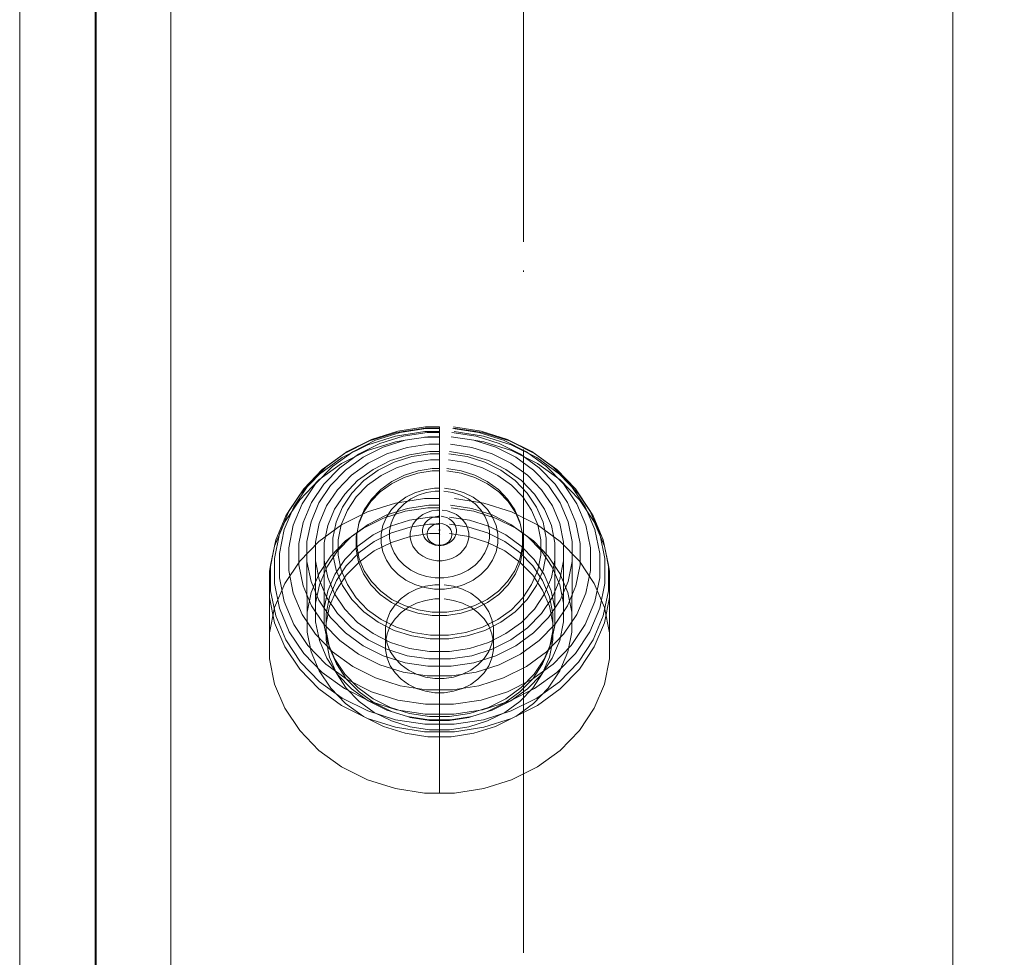
# Model space of a CAD drawing. Units: millimetres. Extents: x -697 to 8047, y -1045 to 7218.
# Drawn here: x 3727 to 3805, y 2147 to 2221 of the extents above; entities that cross this region are included whole.
import ezdxf

# ---------------------------------------------------------------- set-up
doc = ezdxf.new("R2010")
doc.units = ezdxf.units.MM
for name, pattern in [('Dashed', [56.444445, 28.222222, -28.222222]), ('Dot & Dashed', [67.027776, 35.277777, -17.638888, 0, -14.111111]), ('Hidden Line', [39.122222, 28.222222, -10.9]), ('Wipeout_Contour', [1000, 0, -1000])]:
    doc.linetypes.add(name, pattern=pattern)
for name, color, linetype, lineweight in [('2D Drafting - General_Pen_No__101', 7, 'Continuous', 20), ('2D Drafting - General_Pen_No__62', 7, 'Continuous', 20), ('Interior - Furniture _Pen_No__87', 7, 'Continuous', 20), ('Structural - Bearing_Pen_No__69', 7, 'Continuous', 20), ('Structural - Bearing_Pen_No__87', 7, 'Continuous', 20), ('Structural - Bearing_Pen_No__89', 7, 'Continuous', 20), ('Structural - Bearing_Pen_No__90', 7, 'Continuous', 20)]:
    doc.layers.add(name, color=color, linetype=linetype, lineweight=lineweight)
for name, color, linetype in [('Dimensions', 7, 'Continuous'), ('Interior - Furniture', 7, 'Continuous'), ('Structural - Bearing', 7, 'Continuous')]:
    doc.layers.add(name, color=color, linetype=linetype)
doc.styles.get("Standard").update_dxf_attribs({"font": 'arial.ttf'})
doc.dimstyles.new('Leikkiset keinu', dxfattribs={"dimtxt": 150, "dimasz": 2.5, "dimexe": 0.06, "dimexo": 0.625, "dimtad": 0, "dimtih": 1, "dimtoh": 1, "dimdec": 0, "dimtxsty": 'Standard', "dimcen": 2.5, "dimadec": 0, "dimazin": 0, "dimtfac": 1, "dimtmove": 0, "dimatfit": 3, "dimfxl": 1, "dimarcsym": 0})

# ---------------------------------------------------------------- blocks, each defined once
blk = doc.blocks.new('Slab_5', base_point=(-243, -2478.016))
at = {"layer": 'Structural - Bearing_Pen_No__89', "linetype": 'Continuous', "flags": 128}
blk.add_lwpolyline([(-243, -2478.016), (-243, -2403.016), (-318, -2403.016), (-318, -1917.016), (-243, -1917.016), (-243, -1842.016), (243, -1842.016), (243, -1917.016), (318, -1917.016), (318, -2403.016), (243, -2403.016), (243, -2478.016)], close=True, dxfattribs=at)
blk = doc.blocks.new('Wall_6', base_point=(-324, -1911.016))
at = {"color": 254, "linetype": 'Wipeout_Contour', "lineweight": 0, "ltscale": 8736.139999}
blk.add_wipeout([(-324, -1911.016), (-324, -2409.016), (-318, -2403.016), (-318, -1917.016)], dxfattribs=at).dxf.layer = 'Structural - Bearing'
at = {"layer": 'Structural - Bearing_Pen_No__87', "linetype": 'Continuous', "flags": 128}
for points in [[(-324, -1911.016), (-324, -2409.016)], [(-318, -2403.016), (-318, -1917.016)]]:
    blk.add_lwpolyline(points, dxfattribs=at)
blk = doc.blocks.new('00_TEM_JKmice')
at = {"layer": 'Interior - Furniture _Pen_No__87', "linetype": 'Continuous'}
for p, q in [((80.413, 619.926), (78.49, 619.118)), ((82.427, 620.336), (80.413, 619.926)), ((82.427, 620.336), (87.302, 620.336)), ((85.288, 619.926), (83.365, 619.118)), ((86.488, 619.926), (84.473, 620.336)), ((87.302, 620.336), (85.288, 619.926)), ((87.829, 620.247), (85.827, 619.839)), ((88.398, 619.95), (86.441, 619.552)), ((88.41, 619.118), (86.488, 619.926)), ((89.348, 620.336), (87.302, 620.336)), ((89.861, 620.247), (87.829, 620.247)), ((90.385, 619.95), (88.398, 619.95)), ((91.363, 619.926), (89.348, 620.336)), ((89.348, 620.336), (89.861, 620.247)), ((91.862, 619.839), (89.861, 620.247)), ((92.342, 619.552), (90.385, 619.95)), ((93.285, 619.118), (91.363, 619.926)), ((85.827, 619.839), (83.918, 619.037)), ((86.441, 619.552), (84.574, 618.767)), ((86.96, 619.164), (85.149, 618.403)), ((88.857, 619.55), (86.96, 619.164)), ((90.784, 619.55), (88.857, 619.55)), ((92.681, 619.164), (90.784, 619.55)), ((93.772, 619.037), (91.862, 619.839)), ((94.209, 618.767), (92.342, 619.552)), ((94.491, 618.403), (92.681, 619.164)), ((78.49, 619.118), (76.719, 617.937)), ((83.365, 619.118), (81.594, 617.937)), ((83.918, 619.037), (82.158, 617.864)), ((84.574, 618.767), (82.853, 617.619)), ((85.149, 618.403), (83.481, 617.291)), ((87.644, 618.448), (85.939, 617.731)), ((89.432, 618.812), (87.644, 618.448)), ((90.182, 617.937), (88.41, 619.118)), ((91.246, 618.812), (89.432, 618.812)), ((93.033, 618.448), (91.246, 618.812)), ((94.739, 617.731), (93.033, 618.448)), ((95.057, 617.937), (93.285, 619.118)), ((95.532, 617.864), (93.772, 619.037)), ((93.772, 619.037), (94.209, 618.767)), ((95.93, 617.619), (94.209, 618.767)), ((96.16, 617.291), (94.491, 618.403)), ((76.719, 617.937), (75.151, 616.419)), ((81.594, 617.937), (80.026, 616.419)), ((82.158, 617.864), (80.601, 616.355)), ((82.853, 617.619), (81.33, 616.144)), ((85.939, 617.731), (84.368, 616.683)), ((88.212, 617.656), (86.623, 616.988)), ((89.878, 617.995), (88.212, 617.656)), ((91.568, 617.995), (89.878, 617.995)), ((91.749, 616.419), (90.182, 617.937)), ((93.234, 617.656), (91.568, 617.995)), ((94.823, 616.988), (93.234, 617.656)), ((96.31, 616.683), (94.739, 617.731)), ((96.624, 616.419), (95.057, 617.937)), ((97.088, 616.355), (95.532, 617.864)), ((97.453, 616.144), (95.93, 617.619)), ((82.963, 617.017), (81.467, 616.389)), ((83.481, 617.291), (82.005, 615.861)), ((84.53, 617.336), (82.963, 617.017)), ((90.143, 617.359), (84.53, 617.336)), ((86.121, 617.336), (84.53, 617.336)), ((86.623, 616.988), (85.159, 616.012)), ((87.688, 617.017), (86.121, 617.336)), ((88.573, 617.039), (87.074, 616.409)), ((89.183, 616.389), (87.688, 617.017)), ((90.143, 617.359), (88.573, 617.039)), ((91.737, 617.359), (90.143, 617.359)), ((93.308, 617.039), (91.737, 617.359)), ((94.806, 616.409), (93.308, 617.039)), ((96.287, 616.012), (94.823, 616.988)), ((97.636, 615.861), (96.16, 617.291)), ((75.151, 616.419), (73.837, 614.609)), ((80.026, 616.419), (78.712, 614.609)), ((80.601, 616.355), (79.295, 614.558)), ((81.33, 616.144), (80.053, 614.387)), ((81.467, 616.389), (80.089, 615.47)), ((83.878, 616.376), (82.477, 615.787)), ((84.368, 616.683), (82.978, 615.336)), ((85.159, 616.012), (83.864, 614.757)), ((85.346, 616.675), (83.878, 616.376)), ((85.346, 616.675), (90.194, 616.686)), ((86.837, 616.675), (85.346, 616.675)), ((87.074, 616.409), (85.693, 615.489)), ((88.305, 616.376), (86.837, 616.675)), ((88.724, 616.386), (87.322, 615.797)), ((89.706, 615.787), (88.305, 616.376)), ((90.194, 616.686), (88.724, 616.386)), ((90.561, 615.47), (89.183, 616.389)), ((91.686, 616.686), (90.194, 616.686)), ((93.156, 616.386), (91.686, 616.686)), ((93.064, 614.609), (91.749, 616.419)), ((94.559, 615.797), (93.156, 616.386)), ((96.187, 615.489), (94.806, 616.409)), ((97.582, 614.757), (96.287, 616.012)), ((97.7, 615.336), (96.31, 616.683)), ((97.939, 614.609), (96.624, 616.419)), ((98.395, 614.558), (97.088, 616.355)), ((98.73, 614.387), (97.453, 616.144)), ((80.089, 615.47), (78.871, 614.289)), ((82.005, 615.861), (80.766, 614.157)), ((82.477, 615.787), (81.186, 614.927)), ((82.55, 615.563), (81.269, 615.024)), ((82.978, 615.336), (81.811, 613.731)), ((83.3, 615.563), (82.019, 615.024)), ((83.699, 615.704), (82.396, 615.156)), ((83.893, 615.836), (82.55, 615.563)), ((84.643, 615.836), (83.3, 615.563)), ((85.063, 615.982), (83.699, 615.704)), ((84.643, 615.836), (83.893, 615.836)), ((85.693, 615.489), (84.472, 614.305)), ((86.007, 615.836), (84.643, 615.836)), ((90.247, 615.993), (85.063, 615.982)), ((86.449, 615.982), (85.063, 615.982)), ((86.6, 615.563), (85.257, 615.836)), ((87.35, 615.563), (86.007, 615.836)), ((87.322, 615.797), (86.029, 614.935)), ((87.814, 615.704), (86.449, 615.982)), ((87.882, 615.024), (86.6, 615.563)), ((88.632, 615.024), (87.35, 615.563)), ((88.88, 615.715), (87.576, 615.167)), ((89.116, 615.156), (87.814, 615.704)), ((90.247, 615.993), (88.88, 615.715)), ((90.716, 615.312), (89.452, 615.054)), ((90.997, 614.927), (89.706, 615.787)), ((91.634, 615.993), (90.247, 615.993)), ((91.78, 614.289), (90.561, 615.47)), ((92.001, 615.312), (90.716, 615.312)), ((93.001, 615.715), (91.634, 615.993)), ((93.266, 615.054), (92.001, 615.312)), ((94.305, 615.167), (93.001, 615.715)), ((95.851, 614.935), (94.559, 615.797)), ((97.408, 614.305), (96.187, 615.489)), ((98.874, 614.157), (97.636, 615.861)), ((98.867, 613.731), (97.7, 615.336)), ((73.837, 614.609), (72.814, 612.563)), ((78.712, 614.609), (77.689, 612.563)), ((79.295, 614.558), (78.279, 612.525)), ((81.186, 614.927), (80.043, 613.82)), ((81.269, 615.024), (80.087, 614.237)), ((82.019, 615.024), (80.837, 614.237)), ((82.396, 615.156), (81.196, 614.356)), ((83.864, 614.757), (82.777, 613.261)), ((86.029, 614.935), (84.886, 613.827)), ((87.576, 615.167), (86.375, 614.366)), ((88.245, 614.547), (87.132, 613.806)), ((89.063, 614.237), (87.882, 615.024)), ((89.452, 615.054), (88.245, 614.547)), ((89.454, 614.633), (88.309, 614.151)), ((89.813, 614.237), (88.632, 615.024)), ((90.317, 614.356), (89.116, 615.156)), ((90.654, 614.877), (89.454, 614.633)), ((91.872, 614.877), (90.654, 614.877)), ((92.139, 613.82), (90.997, 614.927)), ((93.072, 614.633), (91.872, 614.877)), ((94.087, 612.563), (93.064, 614.609)), ((94.217, 614.151), (93.072, 614.633)), ((94.473, 614.547), (93.266, 615.054)), ((95.506, 614.366), (94.305, 615.167)), ((95.585, 613.806), (94.473, 614.547)), ((96.995, 613.827), (95.851, 614.935)), ((98.669, 613.261), (97.582, 614.757)), ((98.962, 612.563), (97.939, 614.609)), ((99.411, 612.525), (98.395, 614.558)), ((78.871, 614.289), (77.848, 612.882)), ((80.087, 614.237), (79.043, 613.225)), ((80.053, 614.387), (79.059, 612.4)), ((80.043, 613.82), (79.085, 612.501)), ((80.837, 614.237), (79.793, 613.225)), ((80.766, 614.157), (79.803, 612.23)), ((81.196, 614.356), (80.135, 613.328)), ((81.811, 613.731), (80.904, 611.917)), ((84.472, 614.305), (83.447, 612.895)), ((84.886, 613.827), (83.926, 612.507)), ((86.375, 614.366), (85.312, 613.336)), ((87.132, 613.806), (86.149, 612.852)), ((88.309, 614.151), (87.254, 613.448)), ((90.107, 613.225), (89.063, 614.237)), ((90.857, 613.225), (89.813, 614.237)), ((91.378, 613.328), (90.317, 614.356)), ((92.802, 612.882), (91.78, 614.289)), ((93.098, 612.501), (92.139, 613.82)), ((95.272, 613.448), (94.217, 614.151)), ((96.569, 613.336), (95.506, 614.366)), ((96.569, 612.852), (95.585, 613.806)), ((97.954, 612.507), (96.995, 613.827)), ((98.433, 612.895), (97.408, 614.305)), ((99.724, 612.4), (98.73, 614.387)), ((98.73, 614.387), (98.874, 614.157)), ((99.774, 611.917), (98.867, 613.731)), ((99.837, 612.23), (98.874, 614.157)), ((79.043, 613.225), (78.166, 612.018)), ((79.793, 613.225), (78.916, 612.018)), ((80.135, 613.328), (79.244, 612.102)), ((82.777, 613.261), (81.931, 611.57)), ((83.447, 612.895), (82.65, 611.3)), ((85.312, 613.336), (84.42, 612.108)), ((87.254, 613.448), (86.32, 612.544)), ((90.11, 613.262), (89.166, 612.865)), ((90.348, 613.215), (89.411, 612.821)), ((90.984, 612.018), (90.107, 613.225)), ((91.099, 613.463), (90.11, 613.262)), ((91.329, 613.414), (90.348, 613.215)), ((91.734, 612.018), (90.857, 613.225)), ((92.103, 613.463), (91.099, 613.463)), ((92.326, 613.414), (91.329, 613.414)), ((92.269, 612.102), (91.378, 613.328)), ((92.326, 613.417), (92.103, 613.463)), ((93.308, 613.215), (92.326, 613.414)), ((93.598, 611.291), (92.802, 612.882)), ((94.035, 612.865), (93.092, 613.262)), ((94.245, 612.821), (93.308, 613.215)), ((96.206, 612.544), (95.272, 613.448)), ((97.461, 612.108), (96.569, 613.336)), ((99.23, 611.3), (98.433, 612.895)), ((99.515, 611.57), (98.669, 613.261)), ((72.814, 612.563), (72.114, 610.344)), ((77.689, 612.563), (76.989, 610.344)), ((77.689, 612.563), (77.052, 611.291)), ((78.279, 612.525), (77.584, 610.32)), ((79.085, 612.501), (78.34, 611.01)), ((79.059, 612.4), (78.38, 610.243)), ((79.244, 612.102), (78.551, 610.716)), ((79.803, 612.23), (79.144, 610.14)), ((83.926, 612.507), (83.18, 611.015)), ((84.42, 612.108), (83.726, 610.721)), ((86.149, 612.852), (85.323, 611.716)), ((86.32, 612.544), (85.537, 611.466)), ((88.297, 612.285), (87.527, 611.54)), ((88.548, 612.245), (87.784, 611.505)), ((89.166, 612.865), (88.297, 612.285)), ((89.411, 612.821), (88.548, 612.245)), ((92.962, 610.716), (92.269, 612.102)), ((93.843, 611.01), (93.098, 612.501)), ((94.905, 612.285), (94.035, 612.865)), ((94.786, 610.344), (94.087, 612.563)), ((95.108, 612.245), (94.245, 612.821)), ((95.674, 611.54), (94.905, 612.285)), ((95.871, 611.505), (95.108, 612.245)), ((96.989, 611.466), (96.206, 612.544)), ((97.394, 611.716), (96.569, 612.852)), ((98.155, 610.721), (97.461, 612.108)), ((98.7, 611.015), (97.954, 612.507)), ((99.661, 610.344), (98.962, 612.563)), ((100.106, 610.32), (99.411, 612.525)), ((100.403, 610.243), (99.724, 612.4)), ((100.496, 610.14), (99.837, 612.23)), ((78.166, 612.018), (77.484, 610.654)), ((78.916, 612.018), (78.234, 610.654)), ((80.904, 611.917), (80.283, 609.948)), ((81.931, 611.57), (81.353, 609.735)), ((85.323, 611.716), (84.681, 610.432)), ((85.537, 611.466), (84.928, 610.247)), ((87.527, 611.54), (86.882, 610.652)), ((87.784, 611.505), (87.143, 610.624)), ((90.918, 611.325), (90.259, 611.048)), ((91.609, 611.465), (90.918, 611.325)), ((91.666, 610.654), (90.984, 612.018)), ((92.311, 611.465), (91.609, 611.465)), ((92.416, 610.654), (91.734, 612.018)), ((93.001, 611.325), (92.311, 611.465)), ((93.661, 611.048), (93.001, 611.325)), ((96.32, 610.652), (95.674, 611.54)), ((96.512, 610.624), (95.871, 611.505)), ((97.598, 610.247), (96.989, 611.466)), ((98.037, 610.432), (97.394, 611.716)), ((100.093, 609.735), (99.515, 611.57)), ((100.395, 609.948), (99.774, 611.917)), ((77.052, 611.291), (76.508, 609.564)), ((77.484, 610.654), (77.018, 609.175)), ((78.34, 611.01), (77.83, 609.392)), ((78.551, 610.716), (78.077, 609.212)), ((81.872, 610.745), (81.308, 610.369)), ((82.483, 611.002), (81.872, 610.745)), ((82.65, 611.3), (82.104, 609.57)), ((82.997, 610.745), (82.433, 610.369)), ((83.125, 611.132), (82.483, 611.002)), ((83.18, 611.015), (82.67, 609.395)), ((83.608, 611.002), (82.997, 610.745)), ((84.25, 611.132), (83.125, 611.132)), ((83.726, 610.721), (83.252, 609.215)), ((84.25, 611.132), (83.608, 611.002)), ((84.417, 611.002), (83.776, 611.132)), ((84.901, 611.132), (84.25, 611.132)), ((85.028, 610.745), (84.417, 611.002)), ((85.542, 611.002), (84.901, 611.132)), ((85.592, 610.369), (85.028, 610.745)), ((86.153, 610.745), (85.542, 611.002)), ((86.717, 610.369), (86.153, 610.745)), ((86.882, 610.652), (86.38, 609.648)), ((87.143, 610.624), (86.645, 609.627)), ((89.652, 610.643), (89.114, 610.122)), ((90.259, 611.048), (89.652, 610.643)), ((91.402, 610.684), (90.837, 610.447)), ((91.994, 610.805), (91.402, 610.684)), ((92.132, 609.175), (91.666, 610.654)), ((92.595, 610.805), (91.994, 610.805)), ((92.882, 609.175), (92.416, 610.654)), ((93.188, 610.684), (92.595, 610.805)), ((93.436, 609.212), (92.962, 610.716)), ((93.753, 610.447), (93.188, 610.684)), ((94.142, 609.564), (93.598, 611.291)), ((94.268, 610.643), (93.661, 611.048)), ((94.353, 609.392), (93.843, 611.01)), ((94.805, 610.122), (94.268, 610.643)), ((96.822, 609.648), (96.32, 610.652)), ((97.011, 609.627), (96.512, 610.624)), ((98.629, 609.215), (98.155, 610.721)), ((99.211, 609.395), (98.7, 611.015)), ((99.776, 609.57), (99.23, 611.3)), ((72.114, 610.344), (71.759, 608.017)), ((76.989, 610.344), (76.634, 608.017)), ((77.584, 610.32), (77.231, 608.01)), ((78.38, 610.243), (78.035, 607.984)), ((79.144, 610.14), (78.809, 607.949)), ((80.283, 609.948), (79.968, 607.884)), ((80.809, 609.886), (80.391, 609.31)), ((81.308, 610.369), (80.809, 609.886)), ((81.934, 609.886), (81.516, 609.31)), ((82.433, 610.369), (81.934, 609.886)), ((84.681, 610.432), (84.241, 609.038)), ((84.928, 610.247), (84.511, 608.925)), ((86.091, 609.886), (85.592, 610.369)), ((86.509, 609.31), (86.091, 609.886)), ((87.216, 609.886), (86.717, 610.369)), ((87.634, 609.31), (87.216, 609.886)), ((89.114, 610.122), (88.664, 609.502)), ((90.316, 610.1), (89.855, 609.653)), ((90.837, 610.447), (90.316, 610.1)), ((94.274, 610.1), (93.753, 610.447)), ((94.734, 609.653), (94.274, 610.1)), ((95.141, 608.017), (94.786, 610.344)), ((95.256, 609.502), (94.805, 610.122)), ((98.015, 608.925), (97.598, 610.247)), ((98.476, 609.038), (98.037, 610.432)), ((99.779, 609.57), (99.661, 610.344)), ((100.459, 608.01), (100.106, 610.32)), ((100.71, 607.884), (100.395, 609.948)), ((100.748, 607.984), (100.403, 610.243)), ((100.831, 607.949), (100.496, 610.14)), ((76.508, 609.564), (76.232, 607.755)), ((77.018, 609.175), (76.781, 607.624)), ((77.768, 609.175), (77.531, 607.624)), ((77.83, 609.392), (77.571, 607.697)), ((77.836, 609.392), (77.768, 609.175)), ((78.077, 609.212), (77.836, 607.636)), ((80.391, 609.31), (80.065, 608.659)), ((81.353, 609.735), (81.059, 607.813)), ((81.516, 609.31), (81.19, 608.659)), ((82.104, 609.57), (81.828, 607.757)), ((82.67, 609.395), (82.41, 607.698)), ((83.252, 609.215), (83.011, 607.637)), ((84.241, 609.038), (84.018, 607.578)), ((86.38, 609.648), (86.036, 608.558)), ((86.645, 609.627), (86.304, 608.545)), ((86.835, 608.659), (86.509, 609.31)), ((87.96, 608.659), (87.634, 609.31)), ((88.664, 609.502), (88.313, 608.8)), ((89.469, 609.121), (89.168, 608.52)), ((89.855, 609.653), (89.469, 609.121)), ((91.698, 609.089), (91.367, 608.95)), ((92.045, 609.16), (91.698, 609.089)), ((92.397, 609.16), (92.045, 609.16)), ((92.369, 607.624), (92.132, 609.175)), ((92.744, 609.089), (92.397, 609.16)), ((93.074, 608.95), (92.744, 609.089)), ((93.119, 607.624), (92.882, 609.175)), ((93.677, 607.636), (93.436, 609.212)), ((94.418, 607.755), (94.142, 609.564)), ((94.612, 607.697), (94.353, 609.392)), ((95.121, 609.121), (94.734, 609.653)), ((95.422, 608.52), (95.121, 609.121)), ((95.607, 608.8), (95.256, 609.502)), ((97.165, 608.558), (96.822, 609.648)), ((97.352, 608.545), (97.011, 609.627)), ((98.699, 607.578), (98.476, 609.038)), ((98.87, 607.637), (98.629, 609.215)), ((99.47, 607.698), (99.211, 609.395)), ((100.053, 607.757), (99.776, 609.57)), ((100.386, 607.813), (100.093, 609.735)), ((80.065, 608.659), (79.843, 607.952)), ((81.19, 608.659), (80.968, 607.952)), ((84.511, 608.925), (84.3, 607.54)), ((86.036, 608.558), (85.862, 607.416)), ((86.304, 608.545), (86.131, 607.412)), ((87.058, 607.952), (86.835, 608.659)), ((88.183, 607.952), (87.96, 608.659)), ((88.313, 608.8), (88.073, 608.039)), ((89.168, 608.52), (88.962, 607.867)), ((90.793, 608.485), (90.566, 608.174)), ((91.062, 608.747), (90.793, 608.485)), ((91.367, 608.95), (91.062, 608.747)), ((93.379, 608.747), (93.074, 608.95)), ((93.649, 608.485), (93.379, 608.747)), ((93.875, 608.174), (93.649, 608.485)), ((95.627, 607.867), (95.422, 608.52)), ((95.847, 608.039), (95.607, 608.8)), ((97.34, 607.416), (97.165, 608.558)), ((97.525, 607.412), (97.352, 608.545)), ((98.226, 607.54), (98.015, 608.925)), ((71.759, 608.017), (71.759, 606.836)), ((76.232, 607.755), (76.232, 606.836)), ((76.634, 608.017), (76.634, 606.836)), ((76.781, 607.624), (76.781, 606.836)), ((77.231, 608.01), (77.231, 606.836)), ((77.531, 607.624), (77.531, 606.836)), ((77.571, 607.697), (77.571, 606.836)), ((77.836, 607.636), (77.836, 606.836)), ((78.035, 607.984), (78.035, 606.836)), ((78.809, 607.949), (78.809, 606.836)), ((79.843, 607.952), (79.729, 607.212)), ((79.968, 607.884), (79.968, 606.836)), ((80.968, 607.952), (80.854, 607.212)), ((81.059, 607.813), (81.059, 606.836)), ((81.828, 607.757), (81.828, 606.836)), ((82.41, 607.698), (82.41, 606.836)), ((83.011, 607.637), (83.011, 606.836)), ((84.018, 607.578), (84.018, 606.836)), ((84.3, 607.54), (84.3, 606.836)), ((85.862, 607.416), (85.862, 606.836)), ((86.131, 607.412), (86.131, 606.836)), ((87.171, 607.212), (87.058, 607.952)), ((88.073, 608.039), (87.951, 607.241)), ((88.296, 607.212), (88.183, 607.952)), ((88.962, 607.867), (88.858, 607.183)), ((90.27, 607.44), (90.209, 607.04)), ((90.39, 607.822), (90.27, 607.44)), ((90.566, 608.174), (90.39, 607.822)), ((91.525, 607.405), (91.456, 607.184)), ((91.597, 607.406), (91.522, 607.256)), ((91.627, 607.608), (91.525, 607.405)), ((91.694, 607.539), (91.597, 607.406)), ((91.757, 607.788), (91.627, 607.608)), ((91.809, 607.65), (91.694, 607.539)), ((91.913, 607.938), (91.757, 607.788)), ((91.939, 607.737), (91.809, 607.65)), ((92.089, 608.056), (91.913, 607.938)), ((92.079, 607.796), (91.939, 607.737)), ((92.227, 607.826), (92.079, 607.796)), ((92.279, 608.136), (92.089, 608.056)), ((92.377, 607.826), (92.227, 607.826)), ((92.479, 608.177), (92.279, 608.136)), ((92.369, 606.836), (92.369, 607.624)), ((92.525, 607.796), (92.377, 607.826)), ((92.683, 608.177), (92.479, 608.177)), ((92.666, 607.737), (92.525, 607.796)), ((92.796, 607.65), (92.666, 607.737)), ((92.883, 608.136), (92.683, 608.177)), ((92.911, 607.539), (92.796, 607.65)), ((93.073, 608.056), (92.883, 608.136)), ((93.007, 607.406), (92.911, 607.539)), ((93.082, 607.256), (93.007, 607.406)), ((93.249, 607.938), (93.073, 608.056)), ((93.119, 606.836), (93.119, 607.624)), ((93.405, 607.788), (93.249, 607.938)), ((93.535, 607.608), (93.405, 607.788)), ((93.637, 607.405), (93.535, 607.608)), ((93.706, 607.184), (93.637, 607.405)), ((93.677, 606.836), (93.677, 607.636)), ((94.051, 607.822), (93.875, 608.174)), ((94.172, 607.44), (94.051, 607.822)), ((94.233, 607.04), (94.172, 607.44)), ((94.418, 606.836), (94.418, 607.755)), ((94.612, 606.836), (94.612, 607.697)), ((95.141, 606.836), (95.141, 608.017)), ((95.732, 607.183), (95.627, 607.867)), ((95.969, 607.241), (95.847, 608.039)), ((97.34, 606.836), (97.34, 607.416)), ((97.525, 606.836), (97.525, 607.412)), ((98.226, 606.836), (98.226, 607.54)), ((98.699, 606.836), (98.699, 607.578)), ((98.87, 606.836), (98.87, 607.637)), ((99.47, 606.836), (99.47, 607.698)), ((100.016, 606.836), (100.016, 608.017)), ((100.053, 606.836), (100.053, 607.757)), ((100.386, 606.836), (100.386, 607.813)), ((100.459, 606.836), (100.459, 608.01)), ((100.71, 606.836), (100.71, 607.884)), ((100.748, 606.836), (100.748, 607.984)), ((100.831, 606.836), (100.831, 607.949)), ((71.759, 606.836), (76.634, 606.836)), ((71.759, 606.836), (71.759, 605.655)), ((76.232, 606.836), (76.232, 605.918)), ((76.634, 606.836), (77.231, 606.836)), ((76.634, 606.836), (76.634, 605.655)), ((76.781, 606.836), (76.781, 606.049)), ((77.231, 606.836), (78.035, 606.836)), ((77.231, 606.836), (77.231, 605.663)), ((77.531, 606.836), (77.531, 606.049)), ((77.571, 606.836), (82.41, 606.836)), ((77.571, 606.836), (77.571, 605.975)), ((77.836, 606.836), (77.836, 606.036)), ((78.035, 606.836), (78.809, 606.836)), ((78.035, 606.836), (78.035, 605.689)), ((78.809, 606.836), (79.968, 606.836)), ((78.809, 606.836), (78.809, 605.724)), ((79.729, 607.212), (79.729, 606.836)), ((79.729, 606.836), (79.729, 606.46)), ((79.968, 606.836), (81.059, 606.836)), ((79.968, 606.836), (79.968, 605.789)), ((80.854, 607.212), (80.854, 606.836)), ((80.854, 606.836), (80.854, 606.46)), ((81.059, 606.836), (81.828, 606.836)), ((81.059, 606.836), (81.059, 605.86)), ((81.828, 606.836), (81.828, 605.916)), ((82.41, 606.836), (84.018, 606.836)), ((82.41, 606.836), (82.41, 605.975)), ((83.011, 606.836), (83.011, 606.035)), ((84.018, 606.836), (86.131, 606.836)), ((84.018, 606.836), (84.018, 606.095)), ((84.3, 606.836), (84.3, 606.133)), ((85.862, 606.836), (85.862, 606.257)), ((86.131, 606.836), (88.858, 606.836)), ((86.131, 606.836), (86.131, 606.261)), ((87.171, 606.836), (87.171, 607.212)), ((87.951, 607.241), (87.951, 606.836)), ((87.951, 606.836), (87.951, 606.431)), ((88.296, 606.836), (88.296, 607.212)), ((88.858, 607.183), (88.858, 606.836)), ((88.858, 606.836), (91.42, 606.836)), ((88.858, 606.836), (88.858, 606.489)), ((90.209, 607.04), (90.209, 606.836)), ((90.209, 606.836), (90.209, 606.633)), ((90.209, 606.633), (90.27, 606.233)), ((91.456, 607.184), (91.42, 606.954)), ((91.42, 606.954), (91.42, 606.836)), ((91.42, 606.836), (92.608, 606.836)), ((91.42, 606.836), (91.42, 606.719)), ((91.42, 606.719), (91.456, 606.488)), ((91.471, 607.093), (91.445, 606.923)), ((91.445, 606.923), (91.445, 606.836)), ((91.445, 606.836), (91.445, 606.75)), ((91.445, 606.75), (91.471, 606.579)), ((91.522, 607.256), (91.471, 607.093)), ((92.327, 606.886), (92.32, 606.886)), ((92.327, 606.786), (92.32, 606.786)), ((92.694, 606.836), (92.608, 606.836)), ((92.655, 606.886), (92.647, 606.886)), ((92.655, 606.786), (92.647, 606.786)), ((93.742, 606.836), (92.694, 606.836)), ((93.133, 607.093), (93.082, 607.256)), ((93.159, 606.923), (93.133, 607.093)), ((93.133, 606.579), (93.159, 606.75)), ((93.159, 606.836), (93.159, 606.923)), ((93.742, 606.954), (93.706, 607.184)), ((93.706, 606.488), (93.742, 606.719)), ((93.742, 606.836), (93.742, 606.954)), ((95.732, 606.836), (93.742, 606.836)), ((94.172, 606.233), (94.233, 606.633)), ((94.233, 606.836), (94.233, 607.04)), ((95.732, 606.836), (95.732, 607.183)), ((97.525, 606.836), (95.732, 606.836)), ((95.969, 606.836), (95.969, 607.241)), ((98.699, 606.836), (97.525, 606.836)), ((99.47, 606.836), (98.699, 606.836)), ((100.053, 606.836), (99.47, 606.836)), ((100.386, 606.836), (100.053, 606.836)), ((100.71, 606.836), (100.386, 606.836)), ((100.831, 606.836), (100.71, 606.836)), ((76.232, 605.918), (76.508, 604.108)), ((76.781, 606.049), (77.018, 604.498)), ((77.531, 606.049), (77.768, 604.498)), ((77.571, 605.975), (77.83, 604.28)), ((77.836, 606.036), (78.077, 604.46)), ((79.729, 606.46), (79.843, 605.72)), ((80.854, 606.46), (80.968, 605.72)), ((81.059, 605.86), (81.353, 603.937)), ((81.828, 605.916), (82.104, 604.103)), ((82.41, 605.975), (82.67, 604.277)), ((83.011, 606.035), (83.252, 604.457)), ((84.018, 606.095), (84.241, 604.634)), ((84.3, 606.133), (84.511, 604.747)), ((85.862, 606.257), (86.036, 605.115)), ((86.131, 606.261), (86.304, 605.127)), ((87.058, 605.72), (87.171, 606.46)), ((87.951, 606.431), (88.073, 605.634)), ((88.183, 605.72), (88.296, 606.46)), ((88.858, 606.489), (88.962, 605.805)), ((90.27, 606.233), (90.39, 605.851)), ((90.39, 605.851), (90.566, 605.499)), ((91.456, 606.488), (91.525, 606.268)), ((91.471, 606.579), (91.522, 606.416)), ((91.522, 606.416), (91.597, 606.266)), ((91.525, 606.268), (91.627, 606.065)), ((91.597, 606.266), (91.694, 606.134)), ((91.627, 606.065), (91.757, 605.885)), ((91.694, 606.134), (91.809, 606.022)), ((91.757, 605.885), (91.913, 605.734)), ((91.809, 606.022), (91.939, 605.936)), ((91.939, 605.936), (92.079, 605.877)), ((92.079, 605.877), (92.227, 605.847)), ((92.132, 604.498), (92.369, 606.049)), ((92.227, 605.847), (92.377, 605.847)), ((92.377, 605.847), (92.525, 605.877)), ((92.525, 605.877), (92.666, 605.936)), ((92.666, 605.936), (92.796, 606.022)), ((92.796, 606.022), (92.911, 606.134)), ((92.882, 604.498), (93.119, 606.049)), ((92.911, 606.134), (93.007, 606.266)), ((93.007, 606.266), (93.082, 606.416)), ((93.082, 606.416), (93.133, 606.579)), ((93.249, 605.734), (93.405, 605.885)), ((93.405, 605.885), (93.535, 606.065)), ((93.436, 604.46), (93.677, 606.036)), ((93.535, 606.065), (93.637, 606.268)), ((93.637, 606.268), (93.706, 606.488)), ((93.875, 605.499), (94.051, 605.851)), ((94.051, 605.851), (94.172, 606.233)), ((94.142, 604.108), (94.418, 605.918)), ((94.353, 604.28), (94.612, 605.975)), ((95.627, 605.805), (95.732, 606.489)), ((95.847, 605.634), (95.969, 606.431)), ((97.165, 605.115), (97.34, 606.257)), ((97.352, 605.127), (97.525, 606.261)), ((98.015, 604.747), (98.226, 606.133)), ((98.476, 604.634), (98.699, 606.095)), ((98.629, 604.457), (98.87, 606.035)), ((99.211, 604.277), (99.47, 605.975)), ((99.776, 604.103), (100.053, 605.916)), ((100.093, 603.937), (100.386, 605.86)), ((71.759, 605.655), (72.114, 603.329)), ((76.634, 605.655), (76.989, 603.329)), ((77.231, 605.663), (77.584, 603.352)), ((78.035, 605.689), (78.38, 603.429)), ((78.809, 605.724), (79.144, 603.533)), ((79.843, 605.72), (80.065, 605.014)), ((79.968, 605.789), (80.283, 603.725)), ((80.968, 605.72), (81.19, 605.014)), ((86.036, 605.115), (86.38, 604.025)), ((86.304, 605.127), (86.645, 604.046)), ((86.835, 605.014), (87.058, 605.72)), ((87.96, 605.014), (88.183, 605.72)), ((88.073, 605.634), (88.313, 604.872)), ((88.962, 605.805), (89.168, 605.153)), ((89.168, 605.153), (89.469, 604.551)), ((90.566, 605.499), (90.793, 605.187)), ((90.793, 605.187), (91.062, 604.926)), ((91.913, 605.734), (92.089, 605.617)), ((92.089, 605.617), (92.279, 605.537)), ((92.279, 605.537), (92.479, 605.496)), ((92.479, 605.496), (92.683, 605.496)), ((92.683, 605.496), (92.883, 605.537)), ((92.883, 605.537), (93.073, 605.617)), ((93.073, 605.617), (93.249, 605.734)), ((93.379, 604.926), (93.649, 605.187)), ((93.649, 605.187), (93.875, 605.499)), ((94.786, 603.329), (95.141, 605.655)), ((95.121, 604.551), (95.422, 605.153)), ((95.422, 605.153), (95.627, 605.805)), ((95.607, 604.872), (95.847, 605.634)), ((96.822, 604.025), (97.165, 605.115)), ((97.011, 604.046), (97.352, 605.127)), ((100.106, 603.352), (100.459, 605.663)), ((100.395, 603.725), (100.71, 605.789)), ((100.403, 603.429), (100.748, 605.689)), ((100.496, 603.533), (100.831, 605.724)), ((77.018, 604.498), (77.484, 603.018)), ((77.768, 604.498), (77.836, 604.28)), ((77.83, 604.28), (78.34, 602.662)), ((78.077, 604.46), (78.551, 602.956)), ((80.065, 605.014), (80.391, 604.363)), ((80.391, 604.363), (80.809, 603.787)), ((81.19, 605.014), (81.516, 604.363)), ((81.516, 604.363), (81.934, 603.787)), ((82.67, 604.277), (83.18, 602.658)), ((83.252, 604.457), (83.726, 602.952)), ((84.241, 604.634), (84.681, 603.241)), ((84.511, 604.747), (84.928, 603.425)), ((86.091, 603.787), (86.509, 604.363)), ((86.509, 604.363), (86.835, 605.014)), ((87.216, 603.787), (87.634, 604.363)), ((87.634, 604.363), (87.96, 605.014)), ((88.313, 604.872), (88.664, 604.171)), ((89.469, 604.551), (89.855, 604.019)), ((91.062, 604.926), (91.367, 604.723)), ((91.367, 604.723), (91.698, 604.584)), ((91.666, 603.018), (92.132, 604.498)), ((91.698, 604.584), (92.045, 604.513)), ((92.045, 604.513), (92.397, 604.513)), ((92.397, 604.513), (92.744, 604.584)), ((92.416, 603.018), (92.882, 604.498)), ((92.744, 604.584), (93.074, 604.723)), ((92.962, 602.956), (93.436, 604.46)), ((93.074, 604.723), (93.379, 604.926)), ((93.843, 602.662), (94.353, 604.28)), ((94.734, 604.019), (95.121, 604.551)), ((95.256, 604.171), (95.607, 604.872)), ((97.598, 603.425), (98.015, 604.747)), ((98.037, 603.241), (98.476, 604.634)), ((98.155, 602.952), (98.629, 604.457)), ((98.7, 602.658), (99.211, 604.277)), ((76.508, 604.108), (77.052, 602.382)), ((79.144, 603.533), (79.803, 601.443)), ((80.283, 603.725), (80.904, 601.756)), ((80.809, 603.787), (81.308, 603.304)), ((81.353, 603.937), (81.931, 602.102)), ((81.934, 603.787), (82.433, 603.304)), ((82.104, 604.103), (82.65, 602.372)), ((85.592, 603.304), (86.091, 603.787)), ((86.38, 604.025), (86.882, 603.021)), ((86.645, 604.046), (87.143, 603.049)), ((86.717, 603.304), (87.216, 603.787)), ((88.664, 604.171), (89.114, 603.551)), ((89.114, 603.551), (89.652, 603.03)), ((89.855, 604.019), (90.316, 603.573)), ((90.316, 603.573), (90.837, 603.226)), ((93.598, 602.382), (94.142, 604.108)), ((93.753, 603.226), (94.274, 603.573)), ((94.268, 603.03), (94.805, 603.551)), ((94.274, 603.573), (94.734, 604.019)), ((94.805, 603.551), (95.256, 604.171)), ((96.32, 603.021), (96.822, 604.025)), ((96.512, 603.049), (97.011, 604.046)), ((99.23, 602.372), (99.776, 604.103)), ((99.515, 602.102), (100.093, 603.937)), ((99.661, 603.329), (99.779, 604.103)), ((99.774, 601.756), (100.395, 603.725)), ((99.837, 601.443), (100.496, 603.533)), ((72.114, 603.329), (72.814, 601.109)), ((76.989, 603.329), (77.689, 601.109)), ((77.484, 603.018), (78.166, 601.654)), ((77.584, 603.352), (78.279, 601.147)), ((78.234, 603.018), (78.916, 601.654)), ((78.38, 603.429), (79.059, 601.273)), ((78.551, 602.956), (79.244, 601.571)), ((81.308, 603.304), (81.872, 602.928)), ((81.872, 602.928), (82.483, 602.671)), ((82.433, 603.304), (82.997, 602.928)), ((82.997, 602.928), (83.608, 602.671)), ((83.726, 602.952), (84.42, 601.564)), ((84.417, 602.671), (85.028, 602.928)), ((84.681, 603.241), (85.323, 601.956)), ((84.928, 603.425), (85.537, 602.207)), ((85.028, 602.928), (85.592, 603.304)), ((85.542, 602.671), (86.153, 602.928)), ((86.153, 602.928), (86.717, 603.304)), ((86.882, 603.021), (87.527, 602.133)), ((87.143, 603.049), (87.784, 602.167)), ((89.652, 603.03), (90.259, 602.625)), ((90.837, 603.226), (91.402, 602.988)), ((90.984, 601.654), (91.666, 603.018)), ((91.402, 602.988), (91.994, 602.868)), ((91.734, 601.654), (92.416, 603.018)), ((91.994, 602.868), (92.595, 602.868)), ((92.269, 601.571), (92.962, 602.956)), ((92.595, 602.868), (93.188, 602.988)), ((93.188, 602.988), (93.753, 603.226)), ((93.661, 602.625), (94.268, 603.03)), ((94.087, 601.109), (94.786, 603.329)), ((95.674, 602.133), (96.32, 603.021)), ((95.871, 602.167), (96.512, 603.049)), ((96.989, 602.207), (97.598, 603.425)), ((97.394, 601.956), (98.037, 603.241)), ((97.461, 601.564), (98.155, 602.952)), ((98.962, 601.109), (99.661, 603.329)), ((99.411, 601.147), (100.106, 603.352)), ((99.724, 601.273), (100.403, 603.429)), ((77.052, 602.382), (77.689, 601.109)), ((78.34, 602.662), (79.085, 601.171)), ((81.931, 602.102), (82.777, 600.412)), ((82.483, 602.671), (83.125, 602.54)), ((82.65, 602.372), (83.447, 600.778)), ((84.25, 602.54), (83.125, 602.54)), ((83.18, 602.658), (83.926, 601.165)), ((83.608, 602.671), (84.25, 602.54)), ((83.776, 602.54), (84.417, 602.671)), ((84.25, 602.54), (84.901, 602.54)), ((84.901, 602.54), (85.542, 602.671)), ((85.323, 601.956), (86.149, 600.82)), ((85.537, 602.207), (86.32, 601.129)), ((87.527, 602.133), (88.297, 601.387)), ((87.784, 602.167), (88.548, 601.427)), ((90.259, 602.625), (90.918, 602.348)), ((90.918, 602.348), (91.609, 602.207)), ((91.609, 602.207), (92.311, 602.207)), ((92.311, 602.207), (93.001, 602.348)), ((92.802, 600.791), (93.598, 602.382)), ((93.001, 602.348), (93.661, 602.625)), ((93.098, 601.171), (93.843, 602.662)), ((94.905, 601.387), (95.674, 602.133)), ((95.108, 601.427), (95.871, 602.167)), ((96.206, 601.129), (96.989, 602.207)), ((96.569, 600.82), (97.394, 601.956)), ((97.954, 601.165), (98.7, 602.658)), ((98.433, 600.778), (99.23, 602.372)), ((98.669, 600.412), (99.515, 602.102)), ((78.166, 601.654), (79.043, 600.448)), ((78.279, 601.147), (79.295, 599.115)), ((78.916, 601.654), (79.793, 600.448)), ((79.059, 601.273), (80.053, 599.286)), ((79.085, 601.171), (80.043, 599.853)), ((79.244, 601.571), (80.135, 600.345)), ((79.803, 601.443), (80.766, 599.516)), ((80.904, 601.756), (81.811, 599.941)), ((83.926, 601.165), (84.886, 599.845)), ((84.42, 601.564), (85.312, 600.337)), ((88.297, 601.387), (89.166, 600.808)), ((88.548, 601.427), (89.411, 600.852)), ((90.107, 600.448), (90.984, 601.654)), ((90.857, 600.448), (91.734, 601.654)), ((91.378, 600.345), (92.269, 601.571)), ((92.139, 599.853), (93.098, 601.171)), ((94.035, 600.808), (94.905, 601.387)), ((94.245, 600.852), (95.108, 601.427)), ((96.569, 600.337), (97.461, 601.564)), ((96.995, 599.845), (97.954, 601.165)), ((98.395, 599.115), (99.411, 601.147)), ((98.73, 599.286), (99.724, 601.273)), ((98.867, 599.941), (99.774, 601.756)), ((98.874, 599.516), (99.837, 601.443)), ((72.814, 601.109), (73.837, 599.063)), ((77.689, 601.109), (78.712, 599.063)), ((77.848, 600.791), (78.871, 599.383)), ((79.043, 600.448), (80.087, 599.436)), ((79.793, 600.448), (80.837, 599.436)), ((82.777, 600.412), (83.864, 598.916)), ((83.447, 600.778), (84.472, 599.367)), ((86.149, 600.82), (87.132, 599.867)), ((86.32, 601.129), (87.254, 600.225)), ((89.063, 599.436), (90.107, 600.448)), ((89.166, 600.808), (90.11, 600.411)), ((89.411, 600.852), (90.348, 600.458)), ((89.813, 599.436), (90.857, 600.448)), ((90.11, 600.411), (91.099, 600.21)), ((90.348, 600.458), (91.329, 600.258)), ((91.78, 599.383), (92.802, 600.791)), ((92.326, 600.258), (93.308, 600.458)), ((93.064, 599.063), (94.087, 601.109)), ((93.092, 600.411), (94.035, 600.808)), ((93.308, 600.458), (94.245, 600.852)), ((95.272, 600.225), (96.206, 601.129)), ((95.585, 599.867), (96.569, 600.82)), ((97.408, 599.367), (98.433, 600.778)), ((97.582, 598.916), (98.669, 600.412)), ((97.939, 599.063), (98.962, 601.109)), ((80.043, 599.853), (81.186, 598.746)), ((80.135, 600.345), (81.196, 599.316)), ((81.811, 599.941), (82.978, 598.336)), ((84.886, 599.845), (86.029, 598.737)), ((85.312, 600.337), (86.375, 599.307)), ((87.132, 599.867), (88.245, 599.125)), ((87.254, 600.225), (88.309, 599.521)), ((90.317, 599.316), (91.378, 600.345)), ((90.997, 598.746), (92.139, 599.853)), ((91.099, 600.21), (92.103, 600.21)), ((91.329, 600.258), (92.326, 600.258)), ((92.103, 600.21), (92.326, 600.255)), ((94.217, 599.521), (95.272, 600.225)), ((94.473, 599.125), (95.585, 599.867)), ((95.506, 599.307), (96.569, 600.337)), ((95.851, 598.737), (96.995, 599.845)), ((97.7, 598.336), (98.867, 599.941)), ((73.837, 599.063), (75.151, 597.254)), ((78.712, 599.063), (80.026, 597.254)), ((78.871, 599.383), (80.089, 598.202)), ((79.295, 599.115), (80.601, 597.317)), ((80.053, 599.286), (81.33, 597.528)), ((80.087, 599.436), (81.269, 598.648)), ((80.766, 599.516), (82.005, 597.812)), ((80.837, 599.436), (82.019, 598.648)), ((81.196, 599.316), (82.396, 598.516)), ((83.864, 598.916), (85.159, 597.661)), ((84.472, 599.367), (85.693, 598.184)), ((86.375, 599.307), (87.576, 598.506)), ((87.882, 598.648), (89.063, 599.436)), ((88.245, 599.125), (89.452, 598.618)), ((88.309, 599.521), (89.454, 599.04)), ((88.632, 598.648), (89.813, 599.436)), ((89.116, 598.516), (90.317, 599.316)), ((89.454, 599.04), (90.654, 598.796)), ((90.561, 598.202), (91.78, 599.383)), ((91.749, 597.254), (93.064, 599.063)), ((91.872, 598.796), (93.072, 599.04)), ((93.072, 599.04), (94.217, 599.521)), ((93.266, 598.618), (94.473, 599.125)), ((94.305, 598.506), (95.506, 599.307)), ((96.187, 598.184), (97.408, 599.367)), ((96.287, 597.661), (97.582, 598.916)), ((96.624, 597.254), (97.939, 599.063)), ((97.088, 597.317), (98.395, 599.115)), ((97.453, 597.528), (98.73, 599.286)), ((97.636, 597.812), (98.874, 599.516)), ((98.73, 599.286), (98.874, 599.516)), ((80.089, 598.202), (81.467, 597.284)), ((81.186, 598.746), (82.477, 597.885)), ((81.269, 598.648), (82.55, 598.11)), ((82.019, 598.648), (83.3, 598.11)), ((82.396, 598.516), (83.699, 597.969)), ((82.55, 598.11), (83.893, 597.836)), ((82.978, 598.336), (84.368, 596.989)), ((83.3, 598.11), (84.643, 597.836)), ((85.257, 597.836), (86.6, 598.11)), ((85.693, 598.184), (87.074, 597.263)), ((86.007, 597.836), (87.35, 598.11)), ((86.029, 598.737), (87.322, 597.876)), ((86.6, 598.11), (87.882, 598.648)), ((87.35, 598.11), (88.632, 598.648)), ((87.576, 598.506), (88.88, 597.958)), ((87.814, 597.969), (89.116, 598.516)), ((89.183, 597.284), (90.561, 598.202)), ((89.452, 598.618), (90.716, 598.361)), ((89.706, 597.885), (90.997, 598.746)), ((90.654, 598.796), (91.872, 598.796)), ((90.716, 598.361), (92.001, 598.361)), ((92.001, 598.361), (93.266, 598.618)), ((93.001, 597.958), (94.305, 598.506)), ((94.559, 597.876), (95.851, 598.737)), ((94.806, 597.263), (96.187, 598.184)), ((96.31, 596.989), (97.7, 598.336)), ((75.151, 597.254), (76.719, 595.735)), ((80.026, 597.254), (81.594, 595.735)), ((80.601, 597.317), (82.158, 595.809)), ((81.33, 597.528), (82.853, 596.053)), ((81.467, 597.284), (82.963, 596.655)), ((82.005, 597.812), (83.481, 596.382)), ((82.477, 597.885), (83.878, 597.296)), ((83.699, 597.969), (85.063, 597.691)), ((83.878, 597.296), (85.346, 596.997)), ((84.643, 597.836), (83.893, 597.836)), ((84.643, 597.836), (86.007, 597.836)), ((85.063, 597.691), (86.449, 597.691)), ((90.247, 597.68), (85.063, 597.691)), ((85.159, 597.661), (86.623, 596.685)), ((86.449, 597.691), (87.814, 597.969)), ((86.837, 596.997), (88.305, 597.296)), ((87.074, 597.263), (88.573, 596.634)), ((87.322, 597.876), (88.724, 597.286)), ((87.688, 596.655), (89.183, 597.284)), ((88.305, 597.296), (89.706, 597.885)), ((88.724, 597.286), (90.194, 596.987)), ((88.88, 597.958), (90.247, 597.68)), ((90.182, 595.735), (91.749, 597.254)), ((90.247, 597.68), (91.634, 597.68)), ((91.634, 597.68), (93.001, 597.958)), ((91.686, 596.987), (93.156, 597.286)), ((93.156, 597.286), (94.559, 597.876)), ((93.308, 596.634), (94.806, 597.263)), ((94.823, 596.685), (96.287, 597.661)), ((95.057, 595.735), (96.624, 597.254)), ((95.532, 595.809), (97.088, 597.317)), ((95.93, 596.053), (97.453, 597.528)), ((96.16, 596.382), (97.636, 597.812)), ((82.963, 596.655), (84.53, 596.336)), ((84.368, 596.989), (85.939, 595.941)), ((85.346, 596.997), (86.837, 596.997)), ((85.346, 596.997), (90.194, 596.987)), ((86.121, 596.336), (87.688, 596.655)), ((86.623, 596.685), (88.212, 596.017)), ((88.573, 596.634), (90.143, 596.314)), ((90.194, 596.987), (91.686, 596.987)), ((91.737, 596.314), (93.308, 596.634)), ((93.234, 596.017), (94.823, 596.685)), ((94.739, 595.941), (96.31, 596.989)), ((76.719, 595.735), (78.49, 594.554)), ((81.594, 595.735), (83.365, 594.554)), ((82.158, 595.809), (83.918, 594.636)), ((82.853, 596.053), (84.574, 594.906)), ((83.481, 596.382), (85.149, 595.269)), ((84.53, 596.336), (86.121, 596.336)), ((90.143, 596.314), (84.53, 596.336)), ((85.939, 595.941), (87.644, 595.225)), ((88.212, 596.017), (89.878, 595.678)), ((88.41, 594.554), (90.182, 595.735)), ((89.878, 595.678), (91.568, 595.678)), ((90.143, 596.314), (91.737, 596.314)), ((91.568, 595.678), (93.234, 596.017)), ((93.033, 595.225), (94.739, 595.941)), ((93.285, 594.554), (95.057, 595.735)), ((93.772, 594.636), (95.532, 595.809)), ((94.209, 594.906), (95.93, 596.053)), ((94.491, 595.269), (96.16, 596.382)), ((84.574, 594.906), (86.441, 594.121)), ((85.149, 595.269), (86.96, 594.508)), ((87.644, 595.225), (89.432, 594.861)), ((91.246, 594.861), (93.033, 595.225)), ((92.342, 594.121), (94.209, 594.906)), ((92.681, 594.508), (94.491, 595.269)), ((93.772, 594.636), (94.209, 594.906)), ((78.49, 594.554), (80.413, 593.746)), ((83.365, 594.554), (85.288, 593.746)), ((83.918, 594.636), (85.827, 593.833)), ((86.441, 594.121), (88.398, 593.723)), ((86.488, 593.746), (88.41, 594.554)), ((86.96, 594.508), (88.857, 594.122)), ((88.857, 594.122), (90.784, 594.122)), ((89.432, 594.861), (91.246, 594.861)), ((90.385, 593.723), (92.342, 594.121)), ((90.784, 594.122), (92.681, 594.508)), ((91.363, 593.746), (93.285, 594.554)), ((91.862, 593.833), (93.772, 594.636)), ((80.413, 593.746), (82.427, 593.336)), ((82.427, 593.336), (87.302, 593.336)), ((84.473, 593.336), (86.488, 593.746)), ((85.288, 593.746), (87.302, 593.336)), ((85.827, 593.833), (87.829, 593.426)), ((87.302, 593.336), (89.348, 593.336)), ((87.829, 593.426), (89.861, 593.426)), ((88.398, 593.723), (90.385, 593.723)), ((89.348, 593.336), (91.363, 593.746)), ((89.348, 593.336), (89.861, 593.426)), ((89.861, 593.426), (91.862, 593.833))]:
    blk.add_line(p, q, dxfattribs=at)
blk = doc.blocks.new('Beam_3', base_point=(-290, -1910.016))
at = {"layer": 'Structural - Bearing_Pen_No__69', "linetype": 'Dot & Dashed'}
blk.add_line((-290, -1910.016), (-290, -2410.016), dxfattribs=at)
at = {"layer": 'Structural - Bearing_Pen_No__90', "linetype": 'Continuous'}
for p, q in [((-323.926, -1910.016), (-323.926, -2410.016)), ((-255.926, -1910.016), (-255.926, -2410.016))]:
    blk.add_line(p, q, dxfattribs=at)
blk = doc.blocks.new('Beam_10', base_point=(-330, -2160.016))
at = {"layer": 'Structural - Bearing_Pen_No__90', "linetype": 'Hidden Line'}
blk.add_line((-330, -1728.604), (-330, -2591.429), dxfattribs=at)
blk = doc.blocks.new('*D194')
at = {"layer": 'Defpoints', "color": 0}
for p in [(189.202, 4054.585), (8047.112, 3468.555), (8047.112, -946.286)]:
    blk.add_point(p, dxfattribs=at)
at = {"layer": 'Dimensions', "color": 0, "lineweight": -2}
for p, q in [((189.202, 4053.96), (189.202, -946.346)), ((8047.112, 3467.93), (8047.112, -946.346)), ((191.702, -946.286), (3894.257, -946.286)), ((8044.612, -946.286), (4342.057, -946.286))]:
    blk.add_line(p, q, dxfattribs=at)
at = {"layer": 'Dimensions', "color": 0}
for points in [[(191.702, -945.869), (191.702, -946.703), (189.202, -946.286)], [(8044.612, -946.703), (8044.612, -945.869), (8047.112, -946.286)]]:
    blk.add_solid(points, dxfattribs=at)
at = {"layer": 'Dimensions', "color": 0, "insert": (4118.157, -946.286), "char_height": 150, "attachment_point": 5}
blk.add_mtext('7858', dxfattribs=at)
blk = doc.blocks.new('*D195')
at = {"layer": 'Defpoints', "color": 0}
for p in [(4434.299, 4760.548), (1073.388, 1676.561), (3681.018, 1676.561)]:
    blk.add_point(p, dxfattribs=at)
at = {"layer": 'Dimensions', "color": 0, "lineweight": -2}
for p, q in [((4433.674, 4760.548), (1073.328, 4760.548)), ((1073.388, 4758.048), (1073.388, 3295.755)), ((1073.388, 1679.061), (1073.388, 3141.355)), ((3680.393, 1676.561), (1073.328, 1676.561))]:
    blk.add_line(p, q, dxfattribs=at)
at = {"layer": 'Dimensions', "color": 0}
for points in [[(1073.805, 4758.048), (1072.971, 4758.048), (1073.388, 4760.548)], [(1072.971, 1679.061), (1073.805, 1679.061), (1073.388, 1676.561)]]:
    blk.add_solid(points, dxfattribs=at)
at = {"layer": 'Dimensions', "color": 0, "insert": (1073.388, 3218.555), "char_height": 150, "attachment_point": 5}
blk.add_mtext('3084', dxfattribs=at)

msp = doc.modelspace()

# ---------------------------------------------------------------- linework, layer by layer
at = {"layer": '2D Drafting - General_Pen_No__101', "linetype": 'Dashed'}
msp.add_line((3767.112, 1808.555), (3767.112, 2468.555), dxfattribs=at)

# ---------------------------------------------------------------- block references
at = {"layer": 'Interior - Furniture', "color": 104, "linetype": 'Continuous', "lineweight": 20, "true_color": 0x029e21, "zscale": 1000, "rotation": 90}
msp.add_blockref('00_TEM_JKmice', (4367.28, 2088.139), dxfattribs=at)
at = {"layer": 'Structural - Bearing', "color": 132, "lineweight": 20, "true_color": 0x00bfbf}
msp.add_blockref('Beam_10', (3727.112, 2138.555), dxfattribs=at)
at = {"layer": 'Structural - Bearing', "color": 123, "linetype": 'Continuous', "lineweight": 20, "true_color": 0x71cebe}
msp.add_blockref('Slab_5', (3814.112, 1820.555), dxfattribs=at)

# ---------------------------------------------------------------- next in the draw order: block references
at = {"layer": 'Structural - Bearing'}
msp.add_blockref('Wall_6', (3733.112, 2387.555), dxfattribs=at)

# ---------------------------------------------------------------- next in the draw order: linework, layer by layer
at = {"layer": '2D Drafting - General_Pen_No__62', "linetype": 'Continuous', "flags": 128}
for points in [[(4387.112, 1808.555), (4387.112, 2468.555), (3727.112, 2468.555), (3727.112, 1808.555)], [(4387.112, 2388.555), (3727.112, 2388.555), (3727.112, 1888.555), (4387.112, 1888.555)]]:
    msp.add_lwpolyline(points, close=True, dxfattribs=at)

# ---------------------------------------------------------------- next in the draw order: block references
at = {"layer": 'Structural - Bearing', "color": 132, "lineweight": 20, "true_color": 0x00bfbf}
msp.add_blockref('Beam_3', (3767.112, 2388.555), dxfattribs=at)

# ---------------------------------------------------------------- next in the draw order: dimensions: what is measured, and where the dimension line sits
at = {"layer": 'Dimensions'}
dim = msp.add_linear_dim(base=(1073.388, 1676.561), p1=(4434.299, 4760.548), p2=(3681.018, 1676.561), angle=90, dimstyle='Leikkiset keinu', dxfattribs=at)
dim.commit()
dim.dimension.update_dxf_attribs({"geometry": '*D195', "text_midpoint": (1073.388, 3218.555)})
dim = msp.add_linear_dim(base=(8047.112, -946.286), p1=(189.202, 4054.585), p2=(8047.112, 3468.555), dimstyle='Leikkiset keinu', dxfattribs=at)
dim.commit()
dim.dimension.update_dxf_attribs({"geometry": '*D194', "text_midpoint": (4118.157, -946.286)})

doc.saveas('drawing.dxf')
